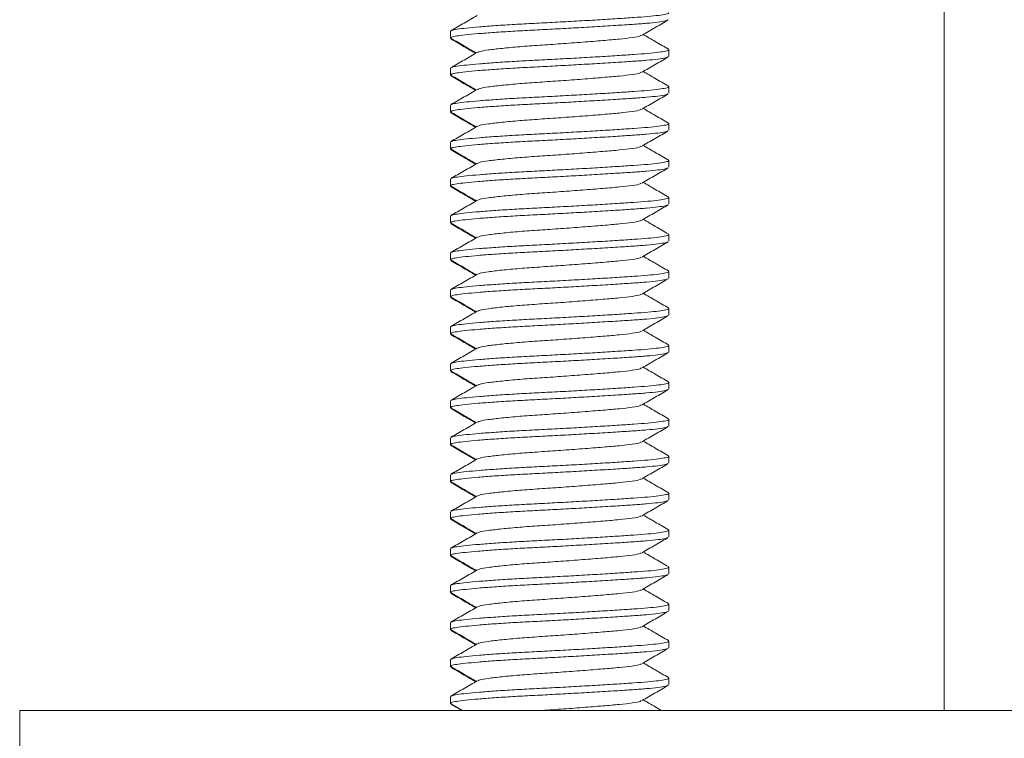
# Model space of a CAD drawing. Units: millimetres. Extents: x -512 to 583, y -484 to 643.
# Drawn here: x 5 to 31, y 142 to 161 of the extents above; entities that cross this region are included whole.
import ezdxf

# ---------------------------------------------------------------- set-up
doc = ezdxf.new("R2010")
doc.units = ezdxf.units.MM

msp = doc.modelspace()

# ---------------------------------------------------------------- linework, layer by layer
at = {"color": 7, "linetype": 'Continuous', "lineweight": 18}
for p, q in [((29.509, 142.54), (29.509, 163.16)), ((16.162, 160.921), (16.162, 160.739)), ((16.162, 160.739), (16.162, 160.722)), ((22.062, 160.239), (22.062, 160.421)), ((16.162, 159.921), (16.162, 159.739)), ((16.162, 159.739), (16.162, 159.722)), ((22.062, 159.239), (22.062, 159.421)), ((16.162, 158.921), (16.162, 158.739)), ((16.162, 158.739), (16.162, 158.722)), ((22.062, 158.239), (22.062, 158.421)), ((16.162, 157.921), (16.162, 157.739)), ((16.162, 157.739), (16.162, 157.722)), ((22.062, 157.239), (22.062, 157.421)), ((16.162, 156.921), (16.162, 156.739)), ((16.162, 156.739), (16.162, 156.722)), ((22.062, 156.239), (22.062, 156.421)), ((16.162, 155.921), (16.162, 155.739)), ((16.162, 155.739), (16.162, 155.722)), ((22.062, 155.239), (22.062, 155.421)), ((16.162, 154.921), (16.162, 154.739)), ((16.162, 154.739), (16.162, 154.722)), ((22.062, 154.239), (22.062, 154.421)), ((16.162, 153.921), (16.162, 153.739)), ((16.162, 153.739), (16.162, 153.722)), ((22.062, 153.239), (22.062, 153.421)), ((16.162, 152.921), (16.162, 152.739)), ((16.162, 152.739), (16.162, 152.722)), ((22.062, 152.239), (22.062, 152.421)), ((16.162, 151.921), (16.162, 151.739)), ((16.162, 151.739), (16.162, 151.722)), ((22.062, 151.239), (22.062, 151.421)), ((16.162, 150.921), (16.162, 150.739)), ((16.162, 150.739), (16.162, 150.722)), ((22.062, 150.239), (22.062, 150.421)), ((16.162, 149.921), (16.162, 149.739)), ((16.162, 149.739), (16.162, 149.722)), ((22.062, 149.239), (22.062, 149.421)), ((16.162, 148.921), (16.162, 148.739)), ((16.162, 148.739), (16.162, 148.722)), ((22.062, 148.239), (22.062, 148.421)), ((16.162, 147.921), (16.162, 147.739)), ((16.162, 147.739), (16.162, 147.722)), ((22.062, 147.239), (22.062, 147.421)), ((16.162, 146.921), (16.162, 146.739)), ((16.162, 146.739), (16.162, 146.722)), ((22.062, 146.239), (22.062, 146.421)), ((16.162, 145.921), (16.162, 145.739)), ((16.162, 145.739), (16.162, 145.722)), ((22.062, 145.239), (22.062, 145.421)), ((16.162, 144.921), (16.162, 144.739)), ((16.162, 144.739), (16.162, 144.722)), ((22.062, 144.239), (22.062, 144.421)), ((16.162, 143.921), (16.162, 143.739)), ((16.162, 143.739), (16.162, 143.722)), ((22.062, 143.239), (22.062, 143.421)), ((16.162, 142.921), (16.162, 142.739)), ((16.162, 142.739), (16.162, 142.722)), ((16.176, 142.724), (16.492, 142.54)), ((4.509, 142.54), (4.509, 141.04)), ((4.509, 142.54), (24.509, 142.54)), ((16.175, 142.707), (16.462, 142.54)), ((24.509, 142.54), (44.509, 142.54))]:
    msp.add_line(p, q, dxfattribs=at)
for points, knots in [([(16.185, 160.933), (16.188, 160.938), (16.198, 160.952), (16.33, 160.974), (16.574, 161.005), (16.929, 161.037), (17.37, 161.071), (17.875, 161.103), (18.418, 161.132), (18.987, 161.161), (19.57, 161.193), (20.142, 161.226), (20.67, 161.259), (21.128, 161.29), (21.509, 161.317), (21.807, 161.349), (21.993, 161.382), (22.074, 161.406), (22.056, 161.419), (22.054, 161.421)], [0, 0, 0, 0, 0.026451, 0.088487, 0.151918, 0.217043, 0.282606, 0.3473, 0.409917, 0.472534, 0.537228, 0.602791, 0.667916, 0.731347, 0.793383, 0.857509, 0.922926, 0.988342, 1, 1, 1, 1]), ([(16.883, 161.347), (16.764, 161.278), (16.527, 161.14), (16.29, 161.003), (16.171, 160.934)], [0, 0, 0, 0, 0.499552, 1, 1, 1, 1]), ([(22.038, 161.223), (22.021, 161.215), (21.98, 161.195), (21.782, 161.165), (21.481, 161.133), (21.092, 161.105), (20.617, 161.074), (20.074, 161.041), (19.494, 161.007), (18.925, 160.976), (18.367, 160.947), (17.831, 160.919), (17.331, 160.887), (16.896, 160.853), (16.55, 160.82), (16.312, 160.79), (16.178, 160.765), (16.175, 160.747), (16.173, 160.739)], [0, 0, 0, 0, 0.051074, 0.116862, 0.181352, 0.24374, 0.307532, 0.377603, 0.442001, 0.505506, 0.566993, 0.629966, 0.695027, 0.760962, 0.826457, 0.890249, 0.952637, 1, 1, 1, 1]), ([(21.337, 160.81), (21.455, 160.879), (21.692, 161.017), (21.93, 161.155), (22.048, 161.224)], [0, 0, 0, 0, 0.4995389, 1, 1, 1, 1]), ([(22.053, 160.434), (21.934, 160.503), (21.707, 160.634), (21.48, 160.767), (21.372, 160.83)], [0, 0, 0, 0, 0.522334, 1, 1, 1, 1]), ([(16.166, 160.731), (16.166, 160.731), (16.159, 160.728), (16.166, 160.725), (16.174, 160.722)], [0, 0, 0, 0, 0.003242, 1, 1, 1, 1]), ([(16.175, 160.707), (16.294, 160.638), (16.515, 160.509), (16.736, 160.381), (16.838, 160.321)], [0, 0, 0, 0, 0.537539, 1, 1, 1, 1]), ([(16.176, 160.724), (16.295, 160.655), (16.521, 160.524), (16.746, 160.392), (16.853, 160.33)], [0, 0, 0, 0, 0.526117, 1, 1, 1, 1]), ([(21.317, 160.809), (21.311, 160.803), (21.289, 160.782), (21.089, 160.746), (20.745, 160.706), (20.283, 160.667), (19.738, 160.623), (19.148, 160.579), (18.564, 160.54), (18.016, 160.501), (17.535, 160.456), (17.17, 160.412), (16.947, 160.378), (16.913, 160.355), (16.899, 160.347)], [0, 0, 0, 0, 0.040855, 0.1323976, 0.2207894, 0.3091811, 0.4007238, 0.4922665, 0.5806583, 0.6690501, 0.7605928, 0.8521354, 0.9405272, 1, 1, 1, 1]), ([(16.883, 160.347), (16.764, 160.278), (16.527, 160.14), (16.29, 160.003), (16.171, 159.934)], [0, 0, 0, 0, 0.499552, 1, 1, 1, 1]), ([(16.185, 159.933), (16.188, 159.938), (16.198, 159.952), (16.33, 159.974), (16.574, 160.005), (16.929, 160.037), (17.37, 160.071), (17.875, 160.103), (18.418, 160.132), (18.987, 160.161), (19.57, 160.193), (20.142, 160.226), (20.67, 160.259), (21.128, 160.29), (21.509, 160.317), (21.807, 160.349), (21.993, 160.382), (22.074, 160.406), (22.056, 160.419), (22.054, 160.421)], [0, 0, 0, 0, 0.026451, 0.0884866, 0.151918, 0.2170433, 0.2826063, 0.3472997, 0.4099169, 0.4725342, 0.5372276, 0.6027905, 0.6679158, 0.7313473, 0.7933829, 0.8575093, 0.9229257, 0.9883421, 1, 1, 1, 1]), ([(22.038, 160.223), (22.021, 160.215), (21.98, 160.195), (21.782, 160.165), (21.481, 160.133), (21.092, 160.105), (20.617, 160.074), (20.074, 160.041), (19.494, 160.007), (18.925, 159.976), (18.367, 159.947), (17.831, 159.919), (17.331, 159.887), (16.896, 159.853), (16.55, 159.82), (16.312, 159.79), (16.178, 159.765), (16.175, 159.747), (16.173, 159.739)], [0, 0, 0, 0, 0.051074, 0.116862, 0.181352, 0.24374, 0.307532, 0.377603, 0.442001, 0.505506, 0.566993, 0.629966, 0.695027, 0.760962, 0.826457, 0.890249, 0.952637, 1, 1, 1, 1]), ([(21.337, 159.81), (21.455, 159.879), (21.692, 160.017), (21.93, 160.155), (22.048, 160.224)], [0, 0, 0, 0, 0.49954, 1, 1, 1, 1]), ([(21.317, 159.809), (21.311, 159.803), (21.289, 159.782), (21.089, 159.746), (20.745, 159.706), (20.283, 159.667), (19.738, 159.623), (19.148, 159.579), (18.564, 159.54), (18.016, 159.501), (17.535, 159.456), (17.17, 159.412), (16.947, 159.378), (16.913, 159.355), (16.899, 159.347)], [0, 0, 0, 0, 0.040855, 0.132398, 0.220789, 0.309181, 0.400724, 0.492267, 0.580658, 0.66905, 0.760593, 0.852135, 0.940527, 1, 1, 1, 1]), ([(22.053, 159.434), (21.934, 159.503), (21.707, 159.634), (21.48, 159.767), (21.372, 159.83)], [0, 0, 0, 0, 0.522333, 1, 1, 1, 1]), ([(16.166, 159.731), (16.166, 159.731), (16.159, 159.728), (16.166, 159.725), (16.174, 159.722)], [0, 0, 0, 0, 0.003242, 1, 1, 1, 1]), ([(16.175, 159.707), (16.294, 159.638), (16.515, 159.509), (16.736, 159.381), (16.838, 159.321)], [0, 0, 0, 0, 0.537539, 1, 1, 1, 1]), ([(16.176, 159.724), (16.295, 159.655), (16.521, 159.524), (16.746, 159.392), (16.853, 159.33)], [0, 0, 0, 0, 0.526117, 1, 1, 1, 1]), ([(16.883, 159.347), (16.764, 159.278), (16.527, 159.14), (16.29, 159.003), (16.171, 158.934)], [0, 0, 0, 0, 0.499552, 1, 1, 1, 1]), ([(22.038, 159.223), (22.021, 159.215), (21.98, 159.195), (21.782, 159.165), (21.481, 159.133), (21.092, 159.105), (20.617, 159.074), (20.074, 159.041), (19.494, 159.007), (18.925, 158.976), (18.367, 158.947), (17.831, 158.919), (17.331, 158.887), (16.896, 158.853), (16.55, 158.82), (16.312, 158.79), (16.178, 158.765), (16.175, 158.747), (16.173, 158.739)], [0, 0, 0, 0, 0.051074, 0.116862, 0.181352, 0.24374, 0.307532, 0.377603, 0.442001, 0.505506, 0.566993, 0.629966, 0.695027, 0.760962, 0.826457, 0.890249, 0.952637, 1, 1, 1, 1]), ([(16.185, 158.933), (16.188, 158.938), (16.198, 158.952), (16.33, 158.974), (16.574, 159.005), (16.929, 159.037), (17.37, 159.071), (17.875, 159.103), (18.418, 159.132), (18.987, 159.161), (19.57, 159.193), (20.142, 159.226), (20.67, 159.259), (21.128, 159.29), (21.509, 159.317), (21.807, 159.349), (21.993, 159.382), (22.074, 159.406), (22.056, 159.419), (22.054, 159.421)], [0, 0, 0, 0, 0.026451, 0.088487, 0.151918, 0.217043, 0.282606, 0.3473, 0.409917, 0.472534, 0.537228, 0.602791, 0.667916, 0.731347, 0.793383, 0.857509, 0.922926, 0.988342, 1, 1, 1, 1]), ([(21.337, 158.81), (21.455, 158.879), (21.692, 159.017), (21.93, 159.155), (22.048, 159.224)], [0, 0, 0, 0, 0.499539, 1, 1, 1, 1]), ([(16.166, 158.731), (16.166, 158.731), (16.159, 158.728), (16.166, 158.725), (16.174, 158.722)], [0, 0, 0, 0, 0.003242, 1, 1, 1, 1]), ([(16.175, 158.707), (16.294, 158.638), (16.515, 158.509), (16.736, 158.381), (16.838, 158.321)], [0, 0, 0, 0, 0.537538, 1, 1, 1, 1]), ([(16.176, 158.724), (16.295, 158.655), (16.521, 158.524), (16.746, 158.392), (16.853, 158.33)], [0, 0, 0, 0, 0.526117, 1, 1, 1, 1]), ([(21.317, 158.809), (21.311, 158.803), (21.289, 158.782), (21.089, 158.746), (20.745, 158.706), (20.283, 158.667), (19.738, 158.623), (19.148, 158.579), (18.564, 158.54), (18.016, 158.501), (17.535, 158.456), (17.17, 158.412), (16.947, 158.378), (16.913, 158.355), (16.899, 158.347)], [0, 0, 0, 0, 0.040855, 0.132398, 0.220789, 0.309181, 0.400724, 0.492267, 0.580658, 0.66905, 0.760593, 0.852135, 0.940527, 1, 1, 1, 1]), ([(22.053, 158.434), (21.934, 158.503), (21.707, 158.634), (21.48, 158.767), (21.372, 158.83)], [0, 0, 0, 0, 0.522333, 1, 1, 1, 1]), ([(16.883, 158.347), (16.764, 158.278), (16.527, 158.14), (16.29, 158.003), (16.171, 157.934)], [0, 0, 0, 0, 0.499552, 1, 1, 1, 1]), ([(22.038, 158.223), (22.021, 158.215), (21.98, 158.195), (21.782, 158.165), (21.481, 158.133), (21.092, 158.105), (20.617, 158.074), (20.074, 158.041), (19.494, 158.007), (18.925, 157.976), (18.367, 157.947), (17.831, 157.919), (17.331, 157.887), (16.896, 157.853), (16.55, 157.82), (16.312, 157.79), (16.178, 157.765), (16.175, 157.747), (16.173, 157.739)], [0, 0, 0, 0, 0.051074, 0.116862, 0.181352, 0.24374, 0.307532, 0.377603, 0.442001, 0.505506, 0.566993, 0.629966, 0.695027, 0.760962, 0.826457, 0.890249, 0.952637, 1, 1, 1, 1]), ([(16.185, 157.933), (16.188, 157.938), (16.198, 157.952), (16.33, 157.974), (16.574, 158.005), (16.929, 158.037), (17.37, 158.071), (17.875, 158.103), (18.418, 158.132), (18.987, 158.161), (19.57, 158.193), (20.142, 158.226), (20.67, 158.259), (21.128, 158.29), (21.509, 158.317), (21.807, 158.349), (21.993, 158.382), (22.074, 158.406), (22.056, 158.419), (22.054, 158.421)], [0, 0, 0, 0, 0.026451, 0.088487, 0.151918, 0.217043, 0.282606, 0.3473, 0.409917, 0.472534, 0.537228, 0.602791, 0.667916, 0.731347, 0.793383, 0.857509, 0.922926, 0.988342, 1, 1, 1, 1]), ([(21.337, 157.81), (21.455, 157.879), (21.692, 158.017), (21.93, 158.155), (22.048, 158.224)], [0, 0, 0, 0, 0.4995389, 1, 1, 1, 1]), ([(16.166, 157.731), (16.166, 157.731), (16.159, 157.728), (16.166, 157.725), (16.174, 157.722)], [0, 0, 0, 0, 0.003242, 1, 1, 1, 1]), ([(16.175, 157.707), (16.294, 157.638), (16.515, 157.509), (16.736, 157.381), (16.838, 157.321)], [0, 0, 0, 0, 0.537539, 1, 1, 1, 1]), ([(16.176, 157.724), (16.295, 157.655), (16.521, 157.524), (16.746, 157.392), (16.853, 157.33)], [0, 0, 0, 0, 0.526117, 1, 1, 1, 1]), ([(21.317, 157.809), (21.311, 157.803), (21.289, 157.782), (21.089, 157.746), (20.745, 157.706), (20.283, 157.667), (19.738, 157.623), (19.148, 157.579), (18.564, 157.54), (18.016, 157.501), (17.535, 157.456), (17.17, 157.412), (16.947, 157.378), (16.913, 157.355), (16.899, 157.347)], [0, 0, 0, 0, 0.040855, 0.132398, 0.220789, 0.309181, 0.400724, 0.492267, 0.580658, 0.66905, 0.760593, 0.852135, 0.940527, 1, 1, 1, 1]), ([(22.053, 157.434), (21.934, 157.503), (21.707, 157.634), (21.48, 157.767), (21.372, 157.83)], [0, 0, 0, 0, 0.522333, 1, 1, 1, 1]), ([(16.185, 156.933), (16.188, 156.938), (16.198, 156.952), (16.33, 156.974), (16.574, 157.005), (16.929, 157.037), (17.37, 157.071), (17.875, 157.103), (18.418, 157.132), (18.987, 157.161), (19.57, 157.193), (20.142, 157.226), (20.67, 157.259), (21.128, 157.29), (21.509, 157.317), (21.807, 157.349), (21.993, 157.382), (22.074, 157.406), (22.056, 157.419), (22.054, 157.421)], [0, 0, 0, 0, 0.026451, 0.088487, 0.151918, 0.217043, 0.282606, 0.3473, 0.409917, 0.472534, 0.537228, 0.602791, 0.667916, 0.731347, 0.793383, 0.857509, 0.922926, 0.988342, 1, 1, 1, 1]), ([(16.883, 157.347), (16.764, 157.278), (16.527, 157.14), (16.29, 157.003), (16.171, 156.934)], [0, 0, 0, 0, 0.499552, 1, 1, 1, 1]), ([(22.038, 157.223), (22.021, 157.215), (21.98, 157.195), (21.782, 157.165), (21.481, 157.133), (21.092, 157.105), (20.617, 157.074), (20.074, 157.041), (19.494, 157.007), (18.925, 156.976), (18.367, 156.947), (17.831, 156.919), (17.331, 156.887), (16.896, 156.853), (16.55, 156.82), (16.312, 156.79), (16.178, 156.765), (16.175, 156.747), (16.173, 156.739)], [0, 0, 0, 0, 0.051074, 0.116862, 0.181352, 0.24374, 0.307532, 0.377603, 0.442001, 0.505506, 0.566993, 0.629966, 0.695027, 0.760962, 0.826457, 0.890249, 0.952637, 1, 1, 1, 1]), ([(21.337, 156.81), (21.455, 156.879), (21.692, 157.017), (21.93, 157.155), (22.048, 157.224)], [0, 0, 0, 0, 0.4995389, 1, 1, 1, 1]), ([(22.053, 156.434), (21.934, 156.503), (21.707, 156.634), (21.48, 156.767), (21.372, 156.83)], [0, 0, 0, 0, 0.522333, 1, 1, 1, 1]), ([(16.166, 156.731), (16.166, 156.731), (16.159, 156.728), (16.166, 156.725), (16.174, 156.722)], [0, 0, 0, 0, 0.003242, 1, 1, 1, 1]), ([(16.175, 156.707), (16.294, 156.638), (16.515, 156.509), (16.736, 156.381), (16.838, 156.321)], [0, 0, 0, 0, 0.537539, 1, 1, 1, 1]), ([(16.176, 156.724), (16.295, 156.655), (16.521, 156.524), (16.746, 156.392), (16.853, 156.33)], [0, 0, 0, 0, 0.526117, 1, 1, 1, 1]), ([(21.317, 156.809), (21.311, 156.803), (21.289, 156.782), (21.089, 156.746), (20.745, 156.706), (20.283, 156.667), (19.738, 156.623), (19.148, 156.579), (18.564, 156.54), (18.016, 156.501), (17.535, 156.456), (17.17, 156.412), (16.947, 156.378), (16.913, 156.355), (16.899, 156.347)], [0, 0, 0, 0, 0.040855, 0.132398, 0.220789, 0.309181, 0.400724, 0.492267, 0.580658, 0.66905, 0.760593, 0.852135, 0.940527, 1, 1, 1, 1]), ([(16.883, 156.347), (16.764, 156.278), (16.527, 156.14), (16.29, 156.003), (16.171, 155.934)], [0, 0, 0, 0, 0.499552, 1, 1, 1, 1]), ([(16.185, 155.933), (16.188, 155.938), (16.198, 155.952), (16.33, 155.974), (16.574, 156.005), (16.929, 156.037), (17.37, 156.071), (17.875, 156.103), (18.418, 156.132), (18.987, 156.161), (19.57, 156.193), (20.142, 156.226), (20.67, 156.259), (21.128, 156.29), (21.509, 156.317), (21.807, 156.349), (21.993, 156.382), (22.074, 156.406), (22.056, 156.419), (22.054, 156.421)], [0, 0, 0, 0, 0.026451, 0.088487, 0.151918, 0.217043, 0.282606, 0.3473, 0.409917, 0.472534, 0.537228, 0.602791, 0.667916, 0.731347, 0.793383, 0.857509, 0.922926, 0.988342, 1, 1, 1, 1]), ([(22.038, 156.223), (22.021, 156.215), (21.98, 156.195), (21.782, 156.165), (21.481, 156.133), (21.092, 156.105), (20.617, 156.074), (20.074, 156.041), (19.494, 156.007), (18.925, 155.976), (18.367, 155.947), (17.831, 155.919), (17.331, 155.887), (16.896, 155.853), (16.55, 155.82), (16.312, 155.79), (16.178, 155.765), (16.175, 155.747), (16.173, 155.739)], [0, 0, 0, 0, 0.0510737, 0.1168617, 0.1813522, 0.2437401, 0.3075318, 0.3776033, 0.4420006, 0.505506, 0.5669933, 0.6299661, 0.6950269, 0.7609623, 0.8264574, 0.8902492, 0.9526371, 1, 1, 1, 1]), ([(21.337, 155.81), (21.455, 155.879), (21.692, 156.017), (21.93, 156.155), (22.048, 156.224)], [0, 0, 0, 0, 0.4995389, 1, 1, 1, 1]), ([(21.317, 155.809), (21.311, 155.803), (21.289, 155.782), (21.089, 155.746), (20.745, 155.706), (20.283, 155.667), (19.738, 155.623), (19.148, 155.579), (18.564, 155.54), (18.016, 155.501), (17.535, 155.456), (17.17, 155.412), (16.947, 155.378), (16.913, 155.355), (16.899, 155.347)], [0, 0, 0, 0, 0.040855, 0.132398, 0.220789, 0.309181, 0.400724, 0.492267, 0.580658, 0.66905, 0.760593, 0.852135, 0.940527, 1, 1, 1, 1]), ([(22.053, 155.434), (21.934, 155.503), (21.707, 155.634), (21.48, 155.767), (21.372, 155.83)], [0, 0, 0, 0, 0.522333, 1, 1, 1, 1]), ([(16.166, 155.731), (16.166, 155.731), (16.159, 155.728), (16.166, 155.725), (16.174, 155.722)], [0, 0, 0, 0, 0.003242, 1, 1, 1, 1]), ([(16.175, 155.707), (16.294, 155.638), (16.515, 155.509), (16.736, 155.381), (16.838, 155.321)], [0, 0, 0, 0, 0.537539, 1, 1, 1, 1]), ([(16.176, 155.724), (16.295, 155.655), (16.521, 155.524), (16.746, 155.392), (16.853, 155.33)], [0, 0, 0, 0, 0.526117, 1, 1, 1, 1]), ([(16.883, 155.347), (16.764, 155.278), (16.527, 155.14), (16.29, 155.003), (16.171, 154.934)], [0, 0, 0, 0, 0.499552, 1, 1, 1, 1]), ([(16.185, 154.933), (16.188, 154.938), (16.198, 154.952), (16.33, 154.974), (16.574, 155.005), (16.929, 155.037), (17.37, 155.071), (17.875, 155.103), (18.418, 155.132), (18.987, 155.161), (19.57, 155.193), (20.142, 155.226), (20.67, 155.259), (21.128, 155.29), (21.509, 155.317), (21.807, 155.349), (21.993, 155.382), (22.074, 155.406), (22.056, 155.419), (22.054, 155.421)], [0, 0, 0, 0, 0.026451, 0.0884866, 0.151918, 0.2170433, 0.2826063, 0.3472997, 0.409917, 0.4725342, 0.5372276, 0.6027905, 0.6679158, 0.7313473, 0.7933829, 0.8575093, 0.9229257, 0.9883421, 1, 1, 1, 1]), ([(22.038, 155.223), (22.021, 155.215), (21.98, 155.195), (21.782, 155.165), (21.481, 155.133), (21.092, 155.105), (20.617, 155.074), (20.074, 155.041), (19.494, 155.007), (18.925, 154.976), (18.367, 154.947), (17.831, 154.919), (17.331, 154.887), (16.896, 154.853), (16.55, 154.82), (16.312, 154.79), (16.178, 154.765), (16.175, 154.747), (16.173, 154.739)], [0, 0, 0, 0, 0.051074, 0.116862, 0.181352, 0.24374, 0.307532, 0.377603, 0.442001, 0.505506, 0.566993, 0.629966, 0.695027, 0.760962, 0.826457, 0.890249, 0.952637, 1, 1, 1, 1]), ([(21.337, 154.81), (21.455, 154.879), (21.692, 155.017), (21.93, 155.155), (22.048, 155.224)], [0, 0, 0, 0, 0.4995389, 1, 1, 1, 1]), ([(16.166, 154.731), (16.166, 154.731), (16.159, 154.728), (16.166, 154.725), (16.174, 154.722)], [0, 0, 0, 0, 0.003242, 1, 1, 1, 1]), ([(16.175, 154.707), (16.294, 154.638), (16.515, 154.509), (16.736, 154.381), (16.838, 154.321)], [0, 0, 0, 0, 0.537539, 1, 1, 1, 1]), ([(16.176, 154.724), (16.295, 154.655), (16.521, 154.524), (16.746, 154.392), (16.853, 154.33)], [0, 0, 0, 0, 0.526117, 1, 1, 1, 1]), ([(21.317, 154.809), (21.311, 154.803), (21.289, 154.782), (21.089, 154.746), (20.745, 154.706), (20.283, 154.667), (19.738, 154.623), (19.148, 154.579), (18.564, 154.54), (18.016, 154.501), (17.535, 154.456), (17.17, 154.412), (16.947, 154.378), (16.913, 154.355), (16.899, 154.347)], [0, 0, 0, 0, 0.040855, 0.1323976, 0.2207894, 0.3091811, 0.4007239, 0.4922665, 0.5806583, 0.6690501, 0.7605927, 0.8521354, 0.9405272, 1, 1, 1, 1]), ([(22.053, 154.434), (21.934, 154.503), (21.707, 154.634), (21.48, 154.767), (21.372, 154.83)], [0, 0, 0, 0, 0.522333, 1, 1, 1, 1]), ([(16.883, 154.347), (16.764, 154.278), (16.527, 154.14), (16.29, 154.003), (16.171, 153.934)], [0, 0, 0, 0, 0.499552, 1, 1, 1, 1]), ([(22.038, 154.223), (22.021, 154.215), (21.98, 154.195), (21.782, 154.165), (21.481, 154.133), (21.092, 154.105), (20.617, 154.074), (20.074, 154.041), (19.494, 154.007), (18.925, 153.976), (18.367, 153.947), (17.831, 153.919), (17.331, 153.887), (16.896, 153.853), (16.55, 153.82), (16.312, 153.79), (16.178, 153.765), (16.175, 153.747), (16.173, 153.739)], [0, 0, 0, 0, 0.0510737, 0.1168617, 0.1813522, 0.2437401, 0.3075318, 0.3776033, 0.4420006, 0.505506, 0.5669933, 0.6299661, 0.6950269, 0.7609623, 0.8264574, 0.8902492, 0.9526371, 1, 1, 1, 1]), ([(16.185, 153.933), (16.188, 153.938), (16.198, 153.952), (16.33, 153.974), (16.574, 154.005), (16.929, 154.037), (17.37, 154.071), (17.875, 154.103), (18.418, 154.132), (18.987, 154.161), (19.57, 154.193), (20.142, 154.226), (20.67, 154.259), (21.128, 154.29), (21.509, 154.317), (21.807, 154.349), (21.993, 154.382), (22.074, 154.406), (22.056, 154.419), (22.054, 154.421)], [0, 0, 0, 0, 0.026451, 0.088487, 0.151918, 0.217043, 0.282606, 0.3473, 0.409917, 0.472534, 0.537228, 0.602791, 0.667916, 0.731347, 0.793383, 0.857509, 0.922926, 0.988342, 1, 1, 1, 1]), ([(21.337, 153.81), (21.455, 153.879), (21.692, 154.017), (21.93, 154.155), (22.048, 154.224)], [0, 0, 0, 0, 0.4995389, 1, 1, 1, 1]), ([(16.166, 153.731), (16.166, 153.731), (16.159, 153.728), (16.166, 153.725), (16.174, 153.722)], [0, 0, 0, 0, 0.003242, 1, 1, 1, 1]), ([(16.175, 153.707), (16.294, 153.638), (16.515, 153.509), (16.736, 153.381), (16.838, 153.321)], [0, 0, 0, 0, 0.537539, 1, 1, 1, 1]), ([(16.176, 153.724), (16.295, 153.655), (16.521, 153.524), (16.746, 153.392), (16.853, 153.33)], [0, 0, 0, 0, 0.526117, 1, 1, 1, 1]), ([(21.317, 153.809), (21.311, 153.803), (21.289, 153.782), (21.089, 153.746), (20.745, 153.706), (20.283, 153.667), (19.738, 153.623), (19.148, 153.579), (18.564, 153.54), (18.016, 153.501), (17.535, 153.456), (17.17, 153.412), (16.947, 153.378), (16.913, 153.355), (16.899, 153.347)], [0, 0, 0, 0, 0.040855, 0.132398, 0.220789, 0.309181, 0.400724, 0.492267, 0.580658, 0.66905, 0.760593, 0.852135, 0.940527, 1, 1, 1, 1]), ([(22.053, 153.434), (21.934, 153.503), (21.707, 153.634), (21.48, 153.767), (21.372, 153.83)], [0, 0, 0, 0, 0.522333, 1, 1, 1, 1]), ([(16.185, 152.933), (16.188, 152.938), (16.198, 152.952), (16.33, 152.974), (16.574, 153.005), (16.929, 153.037), (17.37, 153.071), (17.875, 153.103), (18.418, 153.132), (18.987, 153.161), (19.57, 153.193), (20.142, 153.226), (20.67, 153.259), (21.128, 153.29), (21.509, 153.317), (21.807, 153.349), (21.993, 153.382), (22.074, 153.406), (22.056, 153.419), (22.054, 153.421)], [0, 0, 0, 0, 0.026451, 0.088487, 0.151918, 0.217043, 0.282606, 0.3473, 0.409917, 0.472534, 0.537228, 0.602791, 0.667916, 0.731347, 0.793383, 0.857509, 0.922926, 0.988342, 1, 1, 1, 1]), ([(16.883, 153.347), (16.764, 153.278), (16.527, 153.14), (16.29, 153.003), (16.171, 152.934)], [0, 0, 0, 0, 0.499552, 1, 1, 1, 1]), ([(22.038, 153.223), (22.021, 153.215), (21.98, 153.195), (21.782, 153.165), (21.481, 153.133), (21.092, 153.105), (20.617, 153.074), (20.074, 153.041), (19.494, 153.007), (18.925, 152.976), (18.367, 152.947), (17.831, 152.919), (17.331, 152.887), (16.896, 152.853), (16.55, 152.82), (16.312, 152.79), (16.178, 152.765), (16.175, 152.747), (16.173, 152.739)], [0, 0, 0, 0, 0.051074, 0.116862, 0.181352, 0.24374, 0.307532, 0.377603, 0.442001, 0.505506, 0.566993, 0.629966, 0.695027, 0.760962, 0.826457, 0.890249, 0.952637, 1, 1, 1, 1]), ([(21.337, 152.81), (21.455, 152.879), (21.692, 153.017), (21.93, 153.155), (22.048, 153.224)], [0, 0, 0, 0, 0.4995389, 1, 1, 1, 1]), ([(16.166, 152.731), (16.166, 152.731), (16.159, 152.728), (16.166, 152.725), (16.174, 152.722)], [0, 0, 0, 0, 0.003242, 1, 1, 1, 1]), ([(16.175, 152.707), (16.294, 152.638), (16.515, 152.509), (16.736, 152.381), (16.838, 152.321)], [0, 0, 0, 0, 0.537539, 1, 1, 1, 1]), ([(16.176, 152.724), (16.295, 152.655), (16.521, 152.524), (16.746, 152.392), (16.853, 152.33)], [0, 0, 0, 0, 0.526117, 1, 1, 1, 1]), ([(21.317, 152.809), (21.311, 152.803), (21.289, 152.782), (21.089, 152.746), (20.745, 152.706), (20.283, 152.667), (19.738, 152.623), (19.148, 152.579), (18.564, 152.54), (18.016, 152.501), (17.535, 152.456), (17.17, 152.412), (16.947, 152.378), (16.913, 152.355), (16.899, 152.347)], [0, 0, 0, 0, 0.040855, 0.132398, 0.220789, 0.309181, 0.400724, 0.492267, 0.580658, 0.66905, 0.760593, 0.852135, 0.940527, 1, 1, 1, 1]), ([(22.053, 152.434), (21.934, 152.503), (21.707, 152.634), (21.48, 152.767), (21.372, 152.83)], [0, 0, 0, 0, 0.522334, 1, 1, 1, 1]), ([(16.883, 152.347), (16.764, 152.278), (16.527, 152.14), (16.29, 152.003), (16.171, 151.934)], [0, 0, 0, 0, 0.499552, 1, 1, 1, 1]), ([(16.185, 151.933), (16.188, 151.938), (16.198, 151.952), (16.33, 151.974), (16.574, 152.005), (16.929, 152.037), (17.37, 152.071), (17.875, 152.103), (18.418, 152.132), (18.987, 152.161), (19.57, 152.193), (20.142, 152.226), (20.67, 152.259), (21.128, 152.29), (21.509, 152.317), (21.807, 152.349), (21.993, 152.382), (22.074, 152.406), (22.056, 152.419), (22.054, 152.421)], [0, 0, 0, 0, 0.026451, 0.088487, 0.151918, 0.217043, 0.282606, 0.3473, 0.409917, 0.472534, 0.537228, 0.602791, 0.667916, 0.731347, 0.793383, 0.857509, 0.922926, 0.988342, 1, 1, 1, 1]), ([(22.038, 152.223), (22.021, 152.215), (21.98, 152.195), (21.782, 152.165), (21.481, 152.133), (21.092, 152.105), (20.617, 152.074), (20.074, 152.041), (19.494, 152.007), (18.925, 151.976), (18.367, 151.947), (17.831, 151.919), (17.331, 151.887), (16.896, 151.853), (16.55, 151.82), (16.312, 151.79), (16.178, 151.765), (16.175, 151.747), (16.173, 151.739)], [0, 0, 0, 0, 0.051074, 0.116862, 0.181352, 0.24374, 0.307532, 0.377603, 0.442001, 0.505506, 0.566993, 0.629966, 0.695027, 0.760962, 0.826457, 0.890249, 0.952637, 1, 1, 1, 1]), ([(21.337, 151.81), (21.455, 151.879), (21.692, 152.017), (21.93, 152.155), (22.048, 152.224)], [0, 0, 0, 0, 0.499539, 1, 1, 1, 1]), ([(21.317, 151.809), (21.311, 151.803), (21.289, 151.782), (21.089, 151.746), (20.745, 151.706), (20.283, 151.667), (19.738, 151.623), (19.148, 151.579), (18.564, 151.54), (18.016, 151.501), (17.535, 151.456), (17.17, 151.412), (16.947, 151.378), (16.913, 151.355), (16.899, 151.347)], [0, 0, 0, 0, 0.040855, 0.132398, 0.220789, 0.309181, 0.400724, 0.492267, 0.580658, 0.66905, 0.760593, 0.852135, 0.940527, 1, 1, 1, 1]), ([(22.053, 151.434), (21.934, 151.503), (21.707, 151.634), (21.48, 151.767), (21.372, 151.83)], [0, 0, 0, 0, 0.522334, 1, 1, 1, 1]), ([(16.166, 151.731), (16.166, 151.731), (16.159, 151.728), (16.166, 151.725), (16.174, 151.722)], [0, 0, 0, 0, 0.003242, 1, 1, 1, 1]), ([(16.175, 151.707), (16.294, 151.638), (16.515, 151.509), (16.736, 151.381), (16.838, 151.321)], [0, 0, 0, 0, 0.537539, 1, 1, 1, 1]), ([(16.176, 151.724), (16.295, 151.655), (16.521, 151.524), (16.746, 151.392), (16.853, 151.33)], [0, 0, 0, 0, 0.526116, 1, 1, 1, 1]), ([(16.883, 151.347), (16.764, 151.278), (16.527, 151.14), (16.29, 151.003), (16.171, 150.934)], [0, 0, 0, 0, 0.499552, 1, 1, 1, 1]), ([(16.185, 150.933), (16.188, 150.938), (16.198, 150.952), (16.33, 150.974), (16.574, 151.005), (16.929, 151.037), (17.37, 151.071), (17.875, 151.103), (18.418, 151.132), (18.987, 151.161), (19.57, 151.193), (20.142, 151.226), (20.67, 151.259), (21.128, 151.29), (21.509, 151.317), (21.807, 151.349), (21.993, 151.382), (22.074, 151.406), (22.056, 151.419), (22.054, 151.421)], [0, 0, 0, 0, 0.026451, 0.088487, 0.151918, 0.217043, 0.282606, 0.3473, 0.409917, 0.472534, 0.537228, 0.602791, 0.667916, 0.731347, 0.793383, 0.857509, 0.922926, 0.988342, 1, 1, 1, 1]), ([(22.038, 151.223), (22.021, 151.215), (21.98, 151.195), (21.782, 151.165), (21.481, 151.133), (21.092, 151.105), (20.617, 151.074), (20.074, 151.041), (19.494, 151.007), (18.925, 150.976), (18.367, 150.947), (17.831, 150.919), (17.331, 150.887), (16.896, 150.853), (16.55, 150.82), (16.312, 150.79), (16.178, 150.765), (16.175, 150.747), (16.173, 150.739)], [0, 0, 0, 0, 0.051074, 0.116862, 0.181352, 0.24374, 0.307532, 0.377603, 0.442001, 0.505506, 0.566993, 0.629966, 0.695027, 0.760962, 0.826457, 0.890249, 0.952637, 1, 1, 1, 1]), ([(21.337, 150.81), (21.455, 150.879), (21.692, 151.017), (21.93, 151.155), (22.048, 151.224)], [0, 0, 0, 0, 0.499539, 1, 1, 1, 1]), ([(16.166, 150.731), (16.166, 150.731), (16.159, 150.728), (16.166, 150.725), (16.174, 150.722)], [0, 0, 0, 0, 0.003242, 1, 1, 1, 1]), ([(16.175, 150.707), (16.294, 150.638), (16.515, 150.509), (16.736, 150.381), (16.838, 150.321)], [0, 0, 0, 0, 0.537539, 1, 1, 1, 1]), ([(16.176, 150.724), (16.295, 150.655), (16.521, 150.524), (16.746, 150.392), (16.853, 150.33)], [0, 0, 0, 0, 0.526117, 1, 1, 1, 1]), ([(21.317, 150.809), (21.311, 150.803), (21.289, 150.782), (21.089, 150.746), (20.745, 150.706), (20.283, 150.667), (19.738, 150.623), (19.148, 150.579), (18.564, 150.54), (18.016, 150.501), (17.535, 150.456), (17.17, 150.412), (16.947, 150.378), (16.913, 150.355), (16.899, 150.347)], [0, 0, 0, 0, 0.040855, 0.132398, 0.220789, 0.309181, 0.400724, 0.492267, 0.580658, 0.66905, 0.760593, 0.852135, 0.940527, 1, 1, 1, 1]), ([(22.053, 150.434), (21.934, 150.503), (21.707, 150.634), (21.48, 150.767), (21.372, 150.83)], [0, 0, 0, 0, 0.522333, 1, 1, 1, 1]), ([(16.883, 150.347), (16.764, 150.278), (16.527, 150.14), (16.29, 150.003), (16.171, 149.934)], [0, 0, 0, 0, 0.499552, 1, 1, 1, 1]), ([(22.038, 150.223), (22.021, 150.215), (21.98, 150.195), (21.782, 150.165), (21.481, 150.133), (21.092, 150.105), (20.617, 150.074), (20.074, 150.041), (19.494, 150.007), (18.925, 149.976), (18.367, 149.947), (17.831, 149.919), (17.331, 149.887), (16.896, 149.853), (16.55, 149.82), (16.312, 149.79), (16.178, 149.765), (16.175, 149.747), (16.173, 149.739)], [0, 0, 0, 0, 0.051074, 0.116862, 0.181352, 0.24374, 0.307532, 0.377603, 0.442001, 0.505506, 0.566993, 0.629966, 0.695027, 0.760962, 0.826457, 0.890249, 0.952637, 1, 1, 1, 1]), ([(16.185, 149.933), (16.188, 149.938), (16.198, 149.952), (16.33, 149.974), (16.574, 150.005), (16.929, 150.037), (17.37, 150.071), (17.875, 150.103), (18.418, 150.132), (18.987, 150.161), (19.57, 150.193), (20.142, 150.226), (20.67, 150.259), (21.128, 150.29), (21.509, 150.317), (21.807, 150.349), (21.993, 150.382), (22.074, 150.406), (22.056, 150.419), (22.054, 150.421)], [0, 0, 0, 0, 0.026451, 0.0884866, 0.151918, 0.2170433, 0.2826063, 0.3472997, 0.409917, 0.4725342, 0.5372276, 0.6027905, 0.6679158, 0.7313473, 0.7933829, 0.8575093, 0.9229257, 0.9883421, 1, 1, 1, 1]), ([(21.337, 149.81), (21.455, 149.879), (21.692, 150.017), (21.93, 150.155), (22.048, 150.224)], [0, 0, 0, 0, 0.499539, 1, 1, 1, 1]), ([(16.166, 149.731), (16.166, 149.731), (16.159, 149.728), (16.166, 149.725), (16.174, 149.722)], [0, 0, 0, 0, 0.003242, 1, 1, 1, 1]), ([(16.175, 149.707), (16.294, 149.638), (16.515, 149.509), (16.736, 149.381), (16.838, 149.321)], [0, 0, 0, 0, 0.537539, 1, 1, 1, 1]), ([(16.176, 149.724), (16.295, 149.655), (16.521, 149.524), (16.746, 149.392), (16.853, 149.33)], [0, 0, 0, 0, 0.526117, 1, 1, 1, 1]), ([(21.317, 149.809), (21.311, 149.803), (21.289, 149.782), (21.089, 149.746), (20.745, 149.706), (20.283, 149.667), (19.738, 149.623), (19.148, 149.579), (18.564, 149.54), (18.016, 149.501), (17.535, 149.456), (17.17, 149.412), (16.947, 149.378), (16.913, 149.355), (16.899, 149.347)], [0, 0, 0, 0, 0.040855, 0.132398, 0.220789, 0.309181, 0.400724, 0.492267, 0.580658, 0.66905, 0.760593, 0.852135, 0.940527, 1, 1, 1, 1]), ([(22.053, 149.434), (21.934, 149.503), (21.707, 149.634), (21.48, 149.767), (21.372, 149.83)], [0, 0, 0, 0, 0.522333, 1, 1, 1, 1]), ([(16.185, 148.933), (16.188, 148.938), (16.198, 148.952), (16.33, 148.974), (16.574, 149.005), (16.929, 149.037), (17.37, 149.071), (17.875, 149.103), (18.418, 149.132), (18.987, 149.161), (19.57, 149.193), (20.142, 149.226), (20.67, 149.259), (21.128, 149.29), (21.509, 149.317), (21.807, 149.349), (21.993, 149.382), (22.074, 149.406), (22.056, 149.419), (22.054, 149.421)], [0, 0, 0, 0, 0.026451, 0.088487, 0.151918, 0.217043, 0.282606, 0.3473, 0.409917, 0.472534, 0.537228, 0.602791, 0.667916, 0.731347, 0.793383, 0.857509, 0.922926, 0.988342, 1, 1, 1, 1]), ([(16.883, 149.347), (16.764, 149.278), (16.527, 149.14), (16.29, 149.003), (16.171, 148.934)], [0, 0, 0, 0, 0.499552, 1, 1, 1, 1]), ([(22.038, 149.223), (22.021, 149.215), (21.98, 149.195), (21.782, 149.165), (21.481, 149.133), (21.092, 149.105), (20.617, 149.074), (20.074, 149.041), (19.494, 149.007), (18.925, 148.976), (18.367, 148.947), (17.831, 148.919), (17.331, 148.887), (16.896, 148.853), (16.55, 148.82), (16.312, 148.79), (16.178, 148.765), (16.175, 148.747), (16.173, 148.739)], [0, 0, 0, 0, 0.051074, 0.116862, 0.181352, 0.24374, 0.307532, 0.377603, 0.442001, 0.505506, 0.566993, 0.629966, 0.695027, 0.760962, 0.826457, 0.890249, 0.952637, 1, 1, 1, 1]), ([(21.337, 148.81), (21.455, 148.879), (21.692, 149.017), (21.93, 149.155), (22.048, 149.224)], [0, 0, 0, 0, 0.4995389, 1, 1, 1, 1]), ([(16.166, 148.731), (16.166, 148.731), (16.159, 148.728), (16.166, 148.725), (16.174, 148.722)], [0, 0, 0, 0, 0.003242, 1, 1, 1, 1]), ([(16.175, 148.707), (16.294, 148.638), (16.515, 148.509), (16.736, 148.381), (16.838, 148.321)], [0, 0, 0, 0, 0.537539, 1, 1, 1, 1]), ([(16.176, 148.724), (16.295, 148.655), (16.521, 148.524), (16.746, 148.392), (16.853, 148.33)], [0, 0, 0, 0, 0.526117, 1, 1, 1, 1]), ([(21.317, 148.809), (21.311, 148.803), (21.289, 148.782), (21.089, 148.746), (20.745, 148.706), (20.283, 148.667), (19.738, 148.623), (19.148, 148.579), (18.564, 148.54), (18.016, 148.501), (17.535, 148.456), (17.17, 148.412), (16.947, 148.378), (16.913, 148.355), (16.899, 148.347)], [0, 0, 0, 0, 0.040855, 0.132398, 0.220789, 0.309181, 0.400724, 0.492267, 0.580658, 0.66905, 0.760593, 0.852135, 0.940527, 1, 1, 1, 1]), ([(22.053, 148.434), (21.934, 148.503), (21.707, 148.634), (21.48, 148.767), (21.372, 148.83)], [0, 0, 0, 0, 0.522333, 1, 1, 1, 1]), ([(16.883, 148.347), (16.764, 148.278), (16.527, 148.14), (16.29, 148.003), (16.171, 147.934)], [0, 0, 0, 0, 0.499552, 1, 1, 1, 1]), ([(16.185, 147.933), (16.188, 147.938), (16.198, 147.952), (16.33, 147.974), (16.574, 148.005), (16.929, 148.037), (17.37, 148.071), (17.875, 148.103), (18.418, 148.132), (18.987, 148.161), (19.57, 148.193), (20.142, 148.226), (20.67, 148.259), (21.128, 148.29), (21.509, 148.317), (21.807, 148.349), (21.993, 148.382), (22.074, 148.406), (22.056, 148.419), (22.054, 148.421)], [0, 0, 0, 0, 0.026451, 0.088487, 0.151918, 0.217043, 0.282606, 0.3473, 0.409917, 0.472534, 0.537228, 0.602791, 0.667916, 0.731347, 0.793383, 0.857509, 0.922926, 0.988342, 1, 1, 1, 1]), ([(22.038, 148.223), (22.021, 148.215), (21.98, 148.195), (21.782, 148.165), (21.481, 148.133), (21.092, 148.105), (20.617, 148.074), (20.074, 148.041), (19.494, 148.007), (18.925, 147.976), (18.367, 147.947), (17.831, 147.919), (17.331, 147.887), (16.896, 147.853), (16.55, 147.82), (16.312, 147.79), (16.178, 147.765), (16.175, 147.747), (16.173, 147.739)], [0, 0, 0, 0, 0.0510737, 0.1168617, 0.1813522, 0.2437401, 0.3075318, 0.3776033, 0.4420006, 0.505506, 0.5669933, 0.6299661, 0.6950269, 0.7609623, 0.8264574, 0.8902492, 0.9526371, 1, 1, 1, 1]), ([(21.337, 147.81), (21.455, 147.879), (21.692, 148.017), (21.93, 148.155), (22.048, 148.224)], [0, 0, 0, 0, 0.4995389, 1, 1, 1, 1]), ([(21.317, 147.809), (21.311, 147.803), (21.289, 147.782), (21.089, 147.746), (20.745, 147.706), (20.283, 147.667), (19.738, 147.623), (19.148, 147.579), (18.564, 147.54), (18.016, 147.501), (17.535, 147.456), (17.17, 147.412), (16.947, 147.378), (16.913, 147.355), (16.899, 147.347)], [0, 0, 0, 0, 0.040855, 0.132398, 0.220789, 0.309181, 0.400724, 0.492267, 0.580658, 0.66905, 0.760593, 0.852135, 0.940527, 1, 1, 1, 1]), ([(22.053, 147.434), (21.934, 147.503), (21.707, 147.634), (21.48, 147.767), (21.372, 147.83)], [0, 0, 0, 0, 0.522334, 1, 1, 1, 1]), ([(16.166, 147.731), (16.166, 147.731), (16.159, 147.728), (16.166, 147.725), (16.174, 147.722)], [0, 0, 0, 0, 0.003242, 1, 1, 1, 1]), ([(16.175, 147.707), (16.294, 147.638), (16.515, 147.509), (16.736, 147.381), (16.838, 147.321)], [0, 0, 0, 0, 0.537539, 1, 1, 1, 1]), ([(16.176, 147.724), (16.295, 147.655), (16.521, 147.524), (16.746, 147.392), (16.853, 147.33)], [0, 0, 0, 0, 0.526116, 1, 1, 1, 1]), ([(16.883, 147.347), (16.764, 147.278), (16.527, 147.14), (16.29, 147.003), (16.171, 146.934)], [0, 0, 0, 0, 0.499552, 1, 1, 1, 1]), ([(16.185, 146.933), (16.188, 146.938), (16.198, 146.952), (16.33, 146.974), (16.574, 147.005), (16.929, 147.037), (17.37, 147.071), (17.875, 147.103), (18.418, 147.132), (18.987, 147.161), (19.57, 147.193), (20.142, 147.226), (20.67, 147.259), (21.128, 147.29), (21.509, 147.317), (21.807, 147.349), (21.993, 147.382), (22.074, 147.406), (22.056, 147.419), (22.054, 147.421)], [0, 0, 0, 0, 0.026451, 0.088487, 0.151918, 0.217043, 0.282606, 0.3473, 0.409917, 0.472534, 0.537228, 0.602791, 0.667916, 0.731347, 0.793383, 0.857509, 0.922926, 0.988342, 1, 1, 1, 1]), ([(22.038, 147.223), (22.021, 147.215), (21.98, 147.195), (21.782, 147.165), (21.481, 147.133), (21.092, 147.105), (20.617, 147.074), (20.074, 147.041), (19.494, 147.007), (18.925, 146.976), (18.367, 146.947), (17.831, 146.919), (17.331, 146.887), (16.896, 146.853), (16.55, 146.82), (16.312, 146.79), (16.178, 146.765), (16.175, 146.747), (16.173, 146.739)], [0, 0, 0, 0, 0.051074, 0.116862, 0.181352, 0.24374, 0.307532, 0.377603, 0.442001, 0.505506, 0.566993, 0.629966, 0.695027, 0.760962, 0.826457, 0.890249, 0.952637, 1, 1, 1, 1]), ([(21.337, 146.81), (21.455, 146.879), (21.692, 147.017), (21.93, 147.155), (22.048, 147.224)], [0, 0, 0, 0, 0.499539, 1, 1, 1, 1]), ([(16.166, 146.731), (16.166, 146.731), (16.159, 146.728), (16.166, 146.725), (16.174, 146.722)], [0, 0, 0, 0, 0.003242, 1, 1, 1, 1]), ([(16.176, 146.724), (16.295, 146.655), (16.521, 146.524), (16.746, 146.392), (16.853, 146.33)], [0, 0, 0, 0, 0.526117, 1, 1, 1, 1]), ([(21.317, 146.809), (21.311, 146.803), (21.289, 146.782), (21.089, 146.746), (20.745, 146.706), (20.283, 146.667), (19.738, 146.623), (19.148, 146.579), (18.564, 146.54), (18.016, 146.501), (17.535, 146.456), (17.17, 146.412), (16.947, 146.378), (16.913, 146.355), (16.899, 146.347)], [0, 0, 0, 0, 0.040855, 0.1323976, 0.2207894, 0.3091811, 0.4007238, 0.4922665, 0.5806583, 0.6690501, 0.7605927, 0.8521354, 0.9405272, 1, 1, 1, 1]), ([(22.053, 146.434), (21.934, 146.503), (21.707, 146.634), (21.48, 146.767), (21.372, 146.83)], [0, 0, 0, 0, 0.522333, 1, 1, 1, 1]), ([(16.175, 146.707), (16.294, 146.638), (16.515, 146.509), (16.736, 146.381), (16.838, 146.321)], [0, 0, 0, 0, 0.537539, 1, 1, 1, 1]), ([(16.883, 146.347), (16.764, 146.278), (16.527, 146.14), (16.29, 146.003), (16.171, 145.934)], [0, 0, 0, 0, 0.499552, 1, 1, 1, 1]), ([(22.038, 146.223), (22.021, 146.215), (21.98, 146.195), (21.782, 146.165), (21.481, 146.133), (21.092, 146.105), (20.617, 146.074), (20.074, 146.041), (19.494, 146.007), (18.925, 145.976), (18.367, 145.947), (17.831, 145.919), (17.331, 145.887), (16.896, 145.853), (16.55, 145.82), (16.312, 145.79), (16.178, 145.765), (16.175, 145.747), (16.173, 145.739)], [0, 0, 0, 0, 0.051074, 0.116862, 0.181352, 0.24374, 0.307532, 0.377603, 0.442001, 0.505506, 0.566993, 0.629966, 0.695027, 0.760962, 0.826457, 0.890249, 0.952637, 1, 1, 1, 1]), ([(16.185, 145.933), (16.188, 145.938), (16.198, 145.952), (16.33, 145.974), (16.574, 146.005), (16.929, 146.037), (17.37, 146.071), (17.875, 146.103), (18.418, 146.132), (18.987, 146.161), (19.57, 146.193), (20.142, 146.226), (20.67, 146.259), (21.128, 146.29), (21.509, 146.317), (21.807, 146.349), (21.993, 146.382), (22.074, 146.406), (22.056, 146.419), (22.054, 146.421)], [0, 0, 0, 0, 0.026451, 0.088487, 0.151918, 0.217043, 0.282606, 0.3473, 0.409917, 0.472534, 0.537228, 0.602791, 0.667916, 0.731347, 0.793383, 0.857509, 0.922926, 0.988342, 1, 1, 1, 1]), ([(21.337, 145.81), (21.455, 145.879), (21.692, 146.017), (21.93, 146.155), (22.048, 146.224)], [0, 0, 0, 0, 0.499539, 1, 1, 1, 1]), ([(16.166, 145.731), (16.166, 145.731), (16.159, 145.728), (16.166, 145.725), (16.174, 145.722)], [0, 0, 0, 0, 0.003242, 1, 1, 1, 1]), ([(16.175, 145.707), (16.294, 145.638), (16.515, 145.509), (16.736, 145.381), (16.838, 145.321)], [0, 0, 0, 0, 0.537539, 1, 1, 1, 1]), ([(16.176, 145.724), (16.295, 145.655), (16.521, 145.524), (16.746, 145.392), (16.853, 145.33)], [0, 0, 0, 0, 0.526117, 1, 1, 1, 1]), ([(21.317, 145.809), (21.311, 145.803), (21.289, 145.782), (21.089, 145.746), (20.745, 145.706), (20.283, 145.667), (19.738, 145.623), (19.148, 145.579), (18.564, 145.54), (18.016, 145.501), (17.535, 145.456), (17.17, 145.412), (16.947, 145.378), (16.913, 145.355), (16.899, 145.347)], [0, 0, 0, 0, 0.040855, 0.132398, 0.220789, 0.309181, 0.400724, 0.492267, 0.580658, 0.66905, 0.760593, 0.852135, 0.940527, 1, 1, 1, 1]), ([(22.053, 145.434), (21.934, 145.503), (21.707, 145.634), (21.48, 145.767), (21.372, 145.83)], [0, 0, 0, 0, 0.522334, 1, 1, 1, 1]), ([(16.185, 144.933), (16.188, 144.938), (16.198, 144.952), (16.33, 144.974), (16.574, 145.005), (16.929, 145.037), (17.37, 145.071), (17.875, 145.103), (18.418, 145.132), (18.987, 145.161), (19.57, 145.193), (20.142, 145.226), (20.67, 145.259), (21.128, 145.29), (21.509, 145.317), (21.807, 145.349), (21.993, 145.382), (22.074, 145.406), (22.056, 145.419), (22.054, 145.421)], [0, 0, 0, 0, 0.026451, 0.088487, 0.151918, 0.217043, 0.282606, 0.3473, 0.409917, 0.472534, 0.537228, 0.602791, 0.667916, 0.731347, 0.793383, 0.857509, 0.922926, 0.988342, 1, 1, 1, 1]), ([(16.883, 145.347), (16.764, 145.278), (16.527, 145.14), (16.29, 145.003), (16.171, 144.934)], [0, 0, 0, 0, 0.4995518, 1, 1, 1, 1]), ([(22.038, 145.223), (22.021, 145.215), (21.98, 145.195), (21.782, 145.165), (21.481, 145.133), (21.092, 145.105), (20.617, 145.074), (20.074, 145.041), (19.494, 145.007), (18.925, 144.976), (18.367, 144.947), (17.831, 144.919), (17.331, 144.887), (16.896, 144.853), (16.55, 144.82), (16.312, 144.79), (16.178, 144.765), (16.175, 144.747), (16.173, 144.739)], [0, 0, 0, 0, 0.051074, 0.116862, 0.181352, 0.24374, 0.307532, 0.377603, 0.442001, 0.505506, 0.566993, 0.629966, 0.695027, 0.760962, 0.826457, 0.890249, 0.952637, 1, 1, 1, 1]), ([(21.337, 144.81), (21.455, 144.879), (21.692, 145.017), (21.93, 145.155), (22.048, 145.224)], [0, 0, 0, 0, 0.499539, 1, 1, 1, 1]), ([(16.166, 144.731), (16.166, 144.731), (16.159, 144.728), (16.166, 144.725), (16.174, 144.722)], [0, 0, 0, 0, 0.003242, 1, 1, 1, 1]), ([(16.175, 144.707), (16.294, 144.638), (16.515, 144.509), (16.736, 144.381), (16.838, 144.321)], [0, 0, 0, 0, 0.537539, 1, 1, 1, 1]), ([(16.176, 144.724), (16.295, 144.655), (16.521, 144.524), (16.746, 144.392), (16.853, 144.33)], [0, 0, 0, 0, 0.526116, 1, 1, 1, 1]), ([(21.317, 144.809), (21.311, 144.803), (21.289, 144.782), (21.089, 144.746), (20.745, 144.706), (20.283, 144.667), (19.738, 144.623), (19.148, 144.579), (18.564, 144.54), (18.016, 144.501), (17.535, 144.456), (17.17, 144.412), (16.947, 144.378), (16.913, 144.355), (16.899, 144.347)], [0, 0, 0, 0, 0.040855, 0.132398, 0.220789, 0.309181, 0.400724, 0.492267, 0.580658, 0.66905, 0.760593, 0.852135, 0.940527, 1, 1, 1, 1]), ([(22.053, 144.434), (21.934, 144.503), (21.707, 144.634), (21.48, 144.767), (21.372, 144.83)], [0, 0, 0, 0, 0.522334, 1, 1, 1, 1]), ([(16.883, 144.347), (16.764, 144.278), (16.527, 144.14), (16.29, 144.003), (16.171, 143.934)], [0, 0, 0, 0, 0.499552, 1, 1, 1, 1]), ([(16.185, 143.933), (16.188, 143.938), (16.198, 143.952), (16.33, 143.974), (16.574, 144.005), (16.929, 144.037), (17.37, 144.071), (17.875, 144.103), (18.418, 144.132), (18.987, 144.161), (19.57, 144.193), (20.142, 144.226), (20.67, 144.259), (21.128, 144.29), (21.509, 144.317), (21.807, 144.349), (21.993, 144.382), (22.074, 144.406), (22.056, 144.419), (22.054, 144.421)], [0, 0, 0, 0, 0.026451, 0.088487, 0.151918, 0.217043, 0.282606, 0.3473, 0.409917, 0.472534, 0.537228, 0.602791, 0.667916, 0.731347, 0.793383, 0.857509, 0.922926, 0.988342, 1, 1, 1, 1]), ([(22.038, 144.223), (22.021, 144.215), (21.98, 144.195), (21.782, 144.165), (21.481, 144.133), (21.092, 144.105), (20.617, 144.074), (20.074, 144.041), (19.494, 144.007), (18.925, 143.976), (18.367, 143.947), (17.831, 143.919), (17.331, 143.887), (16.896, 143.853), (16.55, 143.82), (16.312, 143.79), (16.178, 143.765), (16.175, 143.747), (16.173, 143.739)], [0, 0, 0, 0, 0.051074, 0.116862, 0.181352, 0.24374, 0.307532, 0.377603, 0.442001, 0.505506, 0.566993, 0.629966, 0.695027, 0.760962, 0.826457, 0.890249, 0.952637, 1, 1, 1, 1]), ([(21.337, 143.81), (21.455, 143.879), (21.692, 144.017), (21.93, 144.155), (22.048, 144.224)], [0, 0, 0, 0, 0.499539, 1, 1, 1, 1]), ([(21.317, 143.809), (21.311, 143.803), (21.289, 143.782), (21.089, 143.746), (20.745, 143.706), (20.283, 143.667), (19.738, 143.623), (19.148, 143.579), (18.564, 143.54), (18.016, 143.501), (17.535, 143.456), (17.17, 143.412), (16.947, 143.378), (16.913, 143.355), (16.899, 143.347)], [0, 0, 0, 0, 0.040855, 0.1323976, 0.2207894, 0.3091811, 0.4007239, 0.4922665, 0.5806583, 0.6690501, 0.7605927, 0.8521354, 0.9405272, 1, 1, 1, 1]), ([(22.053, 143.434), (21.934, 143.503), (21.707, 143.634), (21.48, 143.767), (21.372, 143.83)], [0, 0, 0, 0, 0.522333, 1, 1, 1, 1]), ([(16.166, 143.731), (16.166, 143.731), (16.159, 143.728), (16.166, 143.725), (16.174, 143.722)], [0, 0, 0, 0, 0.003242, 1, 1, 1, 1]), ([(16.175, 143.707), (16.294, 143.638), (16.515, 143.509), (16.736, 143.381), (16.838, 143.321)], [0, 0, 0, 0, 0.537539, 1, 1, 1, 1]), ([(16.176, 143.724), (16.295, 143.655), (16.521, 143.524), (16.746, 143.392), (16.853, 143.33)], [0, 0, 0, 0, 0.526116, 1, 1, 1, 1]), ([(16.883, 143.347), (16.764, 143.278), (16.527, 143.14), (16.29, 143.003), (16.171, 142.934)], [0, 0, 0, 0, 0.4995519, 1, 1, 1, 1]), ([(16.185, 142.933), (16.188, 142.938), (16.198, 142.952), (16.33, 142.974), (16.574, 143.005), (16.929, 143.037), (17.37, 143.071), (17.875, 143.103), (18.418, 143.132), (18.987, 143.161), (19.57, 143.193), (20.142, 143.226), (20.67, 143.259), (21.128, 143.29), (21.509, 143.317), (21.807, 143.349), (21.993, 143.382), (22.074, 143.406), (22.056, 143.419), (22.054, 143.421)], [0, 0, 0, 0, 0.026451, 0.088487, 0.151918, 0.217043, 0.282606, 0.3473, 0.409917, 0.472534, 0.537228, 0.602791, 0.667916, 0.731347, 0.793383, 0.857509, 0.922926, 0.988342, 1, 1, 1, 1]), ([(22.038, 143.223), (22.021, 143.215), (21.98, 143.195), (21.782, 143.165), (21.481, 143.133), (21.092, 143.105), (20.617, 143.074), (20.074, 143.041), (19.494, 143.007), (18.925, 142.976), (18.367, 142.947), (17.831, 142.919), (17.331, 142.887), (16.896, 142.853), (16.55, 142.82), (16.312, 142.79), (16.178, 142.765), (16.175, 142.747), (16.173, 142.739)], [0, 0, 0, 0, 0.051074, 0.116862, 0.181352, 0.24374, 0.307532, 0.377603, 0.442001, 0.505506, 0.566993, 0.629966, 0.695027, 0.760962, 0.826457, 0.890249, 0.952637, 1, 1, 1, 1]), ([(21.337, 142.81), (21.455, 142.879), (21.692, 143.017), (21.93, 143.155), (22.048, 143.224)], [0, 0, 0, 0, 0.499539, 1, 1, 1, 1]), ([(16.166, 142.731), (16.166, 142.731), (16.159, 142.728), (16.166, 142.725), (16.174, 142.722)], [0, 0, 0, 0, 0.003242, 1, 1, 1, 1]), ([(21.317, 142.809), (21.311, 142.803), (21.289, 142.782), (21.089, 142.746), (20.745, 142.706), (20.283, 142.667), (19.738, 142.623), (19.147, 142.579), (18.76, 142.553), (18.57, 142.54)], [0, 0, 0, 0, 0.0703597, 0.2280129, 0.3802398, 0.5324666, 0.6901199, 0.8477732, 1, 1, 1, 1]), ([(21.87, 142.54), (21.812, 142.573), (21.646, 142.67), (21.48, 142.767), (21.372, 142.83)], [0, 0, 0, 0, 0.3472366, 1, 1, 1, 1])]:
    msp.add_open_spline(points, degree=3, knots=knots, dxfattribs=at)

doc.saveas('drawing.dxf')
